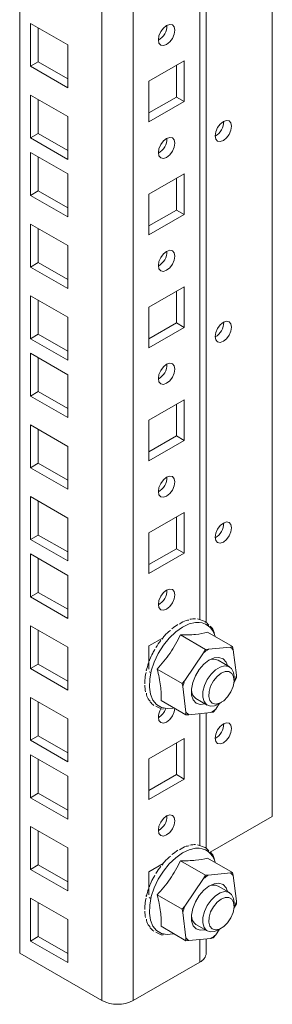
# Model space of a CAD drawing. Units: millimetres. Extents: x 1260 to 8829, y 386 to 5898.
# Drawn here: x 5196 to 5242, y 3345 to 3523 of the extents above; entities that cross this region are included whole.
import ezdxf

# ---------------------------------------------------------------- set-up
doc = ezdxf.new("R2010")
doc.units = ezdxf.units.MM

msp = doc.modelspace()

# ---------------------------------------------------------------- linework, layer by layer
at = {"color": 7, "linetype": 'Continuous', "lineweight": 15}
for p, q in [((5241.562, 3379.273), (5241.562, 5089.109)), ((5195.954, 3354.576), (5195.954, 5064.413)), ((5210.803, 5055.841), (5210.803, 3346.004)), ((5216.46, 5055.841), (5216.46, 3346.004)), ((5229.652, 3414.311), (5229.652, 4990.227)), ((5197.898, 3522.641), (5204.616, 3518.763)), ((5197.898, 3514.884), (5197.898, 3522.641)), ((5199.312, 3515.7), (5199.312, 3521.825)), ((5204.616, 3518.763), (5204.616, 3511.006)), ((5197.898, 3514.884), (5199.312, 3515.7)), ((5204.616, 3512.639), (5199.312, 3515.7)), ((5219.288, 3512.17), (5225.652, 3515.844)), ((5225.652, 3515.844), (5225.652, 3508.495)), ((5204.616, 3511.006), (5197.898, 3514.884)), ((5224.238, 3515.027), (5224.238, 3509.311)), ((5219.288, 3504.821), (5219.288, 3512.17)), ((5197.898, 3509.679), (5204.616, 3505.801)), ((5197.898, 3501.921), (5197.898, 3509.679)), ((5199.312, 3502.738), (5199.312, 3508.862)), ((5224.238, 3509.311), (5219.288, 3506.454)), ((5225.652, 3508.495), (5219.288, 3504.821)), ((5224.238, 3509.311), (5225.652, 3508.495)), ((5204.616, 3505.801), (5204.616, 3498.044)), ((5197.898, 3501.921), (5199.312, 3502.738)), ((5204.616, 3498.044), (5197.898, 3501.921)), ((5204.616, 3499.676), (5199.312, 3502.738)), ((5197.898, 3499.309), (5204.616, 3495.431)), ((5197.898, 3491.551), (5197.898, 3499.309)), ((5199.312, 3492.368), (5199.312, 3498.492)), ((5204.616, 3495.431), (5204.616, 3487.673)), ((5219.288, 3491.756), (5225.652, 3495.43)), ((5224.238, 3494.614), (5224.238, 3488.898)), ((5225.652, 3495.43), (5225.652, 3488.081)), ((5197.898, 3491.551), (5199.312, 3492.368)), ((5204.616, 3489.306), (5199.312, 3492.368)), ((5204.616, 3487.673), (5197.898, 3491.551)), ((5219.288, 3484.408), (5219.288, 3491.756)), ((5224.238, 3488.898), (5219.288, 3486.04)), ((5224.238, 3488.898), (5225.652, 3488.081)), ((5225.652, 3488.081), (5219.288, 3484.408)), ((5197.898, 3486.346), (5204.616, 3482.468)), ((5197.898, 3478.589), (5197.898, 3486.346)), ((5199.312, 3479.405), (5199.312, 3485.53)), ((5204.616, 3482.468), (5204.616, 3474.711)), ((5197.898, 3478.589), (5199.312, 3479.405)), ((5204.616, 3474.711), (5197.898, 3478.589)), ((5204.616, 3476.344), (5199.312, 3479.405)), ((5219.288, 3471.343), (5225.652, 3475.017)), ((5225.652, 3475.017), (5225.652, 3467.668)), ((5197.898, 3473.383), (5204.616, 3469.505)), ((5197.898, 3465.626), (5197.898, 3473.383)), ((5224.238, 3474.2), (5224.238, 3468.484)), ((5199.312, 3466.443), (5199.312, 3472.567)), ((5219.288, 3463.994), (5219.288, 3471.343)), ((5204.616, 3469.505), (5204.616, 3461.748)), ((5224.238, 3468.484), (5219.288, 3465.627)), ((5225.652, 3467.668), (5219.288, 3463.994)), ((5224.238, 3468.484), (5225.652, 3467.668)), ((5197.898, 3465.626), (5199.312, 3466.443)), ((5204.616, 3461.748), (5197.898, 3465.626)), ((5204.616, 3463.381), (5199.312, 3466.443)), ((5197.898, 3463.013), (5204.616, 3459.135)), ((5197.898, 3455.256), (5197.898, 3463.013)), ((5199.312, 3456.073), (5199.312, 3462.197)), ((5204.616, 3459.135), (5204.616, 3451.378)), ((5197.898, 3455.256), (5199.312, 3456.073)), ((5204.616, 3451.378), (5197.898, 3455.256)), ((5204.616, 3453.011), (5199.312, 3456.073)), ((5219.288, 3450.929), (5225.652, 3454.603)), ((5224.238, 3453.787), (5224.238, 3448.071)), ((5225.652, 3454.603), (5225.652, 3447.254)), ((5197.898, 3450.051), (5204.616, 3446.173)), ((5197.898, 3442.294), (5197.898, 3450.051)), ((5219.288, 3443.581), (5219.288, 3450.929)), ((5199.312, 3443.11), (5199.312, 3449.234)), ((5224.238, 3448.071), (5219.288, 3445.213)), ((5224.238, 3448.071), (5225.652, 3447.254)), ((5204.616, 3446.173), (5204.616, 3438.416)), ((5225.652, 3447.254), (5219.288, 3443.581)), ((5197.898, 3442.294), (5199.312, 3443.11)), ((5204.616, 3440.048), (5199.312, 3443.11)), ((5204.616, 3438.416), (5197.898, 3442.294)), ((5197.898, 3437.088), (5204.616, 3433.21)), ((5197.898, 3429.331), (5197.898, 3437.088)), ((5199.312, 3430.147), (5199.312, 3436.272)), ((5219.288, 3430.516), (5225.652, 3434.19)), ((5225.652, 3434.19), (5225.652, 3426.841)), ((5204.616, 3433.21), (5204.616, 3425.453)), ((5224.238, 3433.373), (5224.238, 3427.657)), ((5197.898, 3429.331), (5199.312, 3430.147)), ((5204.616, 3427.086), (5199.312, 3430.147)), ((5219.288, 3423.167), (5219.288, 3430.516)), ((5204.616, 3425.453), (5197.898, 3429.331)), ((5197.898, 3426.718), (5204.616, 3422.84)), ((5197.898, 3418.961), (5197.898, 3426.718)), ((5224.238, 3427.657), (5219.288, 3424.8)), ((5225.652, 3426.841), (5219.288, 3423.167)), ((5224.238, 3427.657), (5225.652, 3426.841)), ((5199.312, 3419.777), (5199.312, 3425.902)), ((5204.616, 3422.84), (5204.616, 3415.083)), ((5197.898, 3418.961), (5199.312, 3419.777)), ((5204.616, 3416.716), (5199.312, 3419.777)), ((5204.616, 3415.083), (5197.898, 3418.961)), ((5221.2, 3417.665), (5220.992, 3417.784)), ((5229.466, 3414.511), (5228.037, 3414.977)), ((5197.898, 3413.755), (5204.616, 3409.878)), ((5197.898, 3405.998), (5197.898, 3413.755)), ((5199.312, 3406.815), (5199.312, 3412.939)), ((5229.488, 3409.483), (5224.987, 3412.082)), ((5234.394, 3409.975), (5229.892, 3412.573)), ((5219.288, 3410.102), (5221.855, 3411.584)), ((5204.616, 3409.878), (5204.616, 3402.12)), ((5219.288, 3405.904), (5219.288, 3410.102)), ((5225.742, 3403.867), (5229.152, 3408.863)), ((5229.488, 3409.483), (5229.152, 3408.863)), ((5230.015, 3409.494), (5229.488, 3409.483)), ((5230.015, 3409.494), (5233.991, 3409.892)), ((5234.394, 3409.975), (5233.991, 3409.892)), ((5234.522, 3409.401), (5234.394, 3409.975)), ((5234.522, 3409.401), (5235.087, 3404.803)), ((5197.898, 3405.998), (5199.312, 3406.815)), ((5204.616, 3403.753), (5199.312, 3406.815)), ((5233.827, 3406.327), (5231.77, 3407.515)), ((5204.616, 3402.12), (5197.898, 3405.998)), ((5219.31, 3405.444), (5219.629, 3405.267)), ((5225.281, 3403.319), (5220.779, 3405.918)), ((5234.556, 3405.296), (5234.656, 3404.496)), ((5225.742, 3403.867), (5225.281, 3403.319)), ((5225.281, 3403.319), (5225.409, 3402.746)), ((5234.755, 3403.682), (5234.635, 3403.507)), ((5234.656, 3403.87), (5234.656, 3404.496)), ((5234.755, 3403.682), (5235.091, 3404.302)), ((5235.091, 3404.302), (5235.087, 3404.803)), ((5225.975, 3398.148), (5225.409, 3402.746)), ((5197.898, 3400.793), (5204.616, 3396.915)), ((5197.898, 3393.036), (5197.898, 3400.793)), ((5199.312, 3393.852), (5199.312, 3399.976)), ((5220.242, 3399.919), (5220.255, 3399.94)), ((5221.477, 3400.245), (5225.978, 3397.646)), ((5227.77, 3400.587), (5229.827, 3399.399)), ((5232.057, 3399.729), (5231.344, 3398.686)), ((5231.828, 3399.597), (5232.37, 3399.91)), ((5220.527, 3399.208), (5221.469, 3398.711)), ((5221.469, 3398.711), (5221.872, 3398.691)), ((5221.913, 3398.822), (5222.032, 3398.821)), ((5225.975, 3398.148), (5225.978, 3397.646)), ((5230.481, 3398.055), (5226.505, 3397.657)), ((5229.652, 3373.484), (5229.652, 3397.972)), ((5230.481, 3398.055), (5230.883, 3398.138)), ((5230.883, 3398.138), (5231.344, 3398.686)), ((5204.616, 3396.915), (5204.616, 3389.158)), ((5225.978, 3397.646), (5226.505, 3397.657)), ((5197.898, 3393.036), (5199.312, 3393.852)), ((5204.616, 3389.158), (5197.898, 3393.036)), ((5204.616, 3390.791), (5199.312, 3393.852)), ((5219.288, 3389.689), (5225.652, 3393.363)), ((5224.238, 3392.546), (5224.238, 3386.83)), ((5225.652, 3393.363), (5225.652, 3386.014)), ((5197.898, 3390.423), (5204.616, 3386.545)), ((5197.898, 3382.666), (5197.898, 3390.423)), ((5199.312, 3383.482), (5199.312, 3389.606)), ((5219.288, 3382.34), (5219.288, 3389.689)), ((5204.616, 3386.545), (5204.616, 3378.788)), ((5224.238, 3386.83), (5219.288, 3383.973)), ((5225.652, 3386.014), (5219.288, 3382.34)), ((5224.238, 3386.83), (5225.652, 3386.014)), ((5197.898, 3382.666), (5199.312, 3383.482)), ((5204.616, 3378.788), (5197.898, 3382.666)), ((5204.616, 3380.421), (5199.312, 3383.482)), ((5230.369, 3372.811), (5241.562, 3379.273)), ((5197.898, 3377.46), (5204.616, 3373.582)), ((5197.898, 3369.703), (5197.898, 3377.46)), ((5199.312, 3370.519), (5199.312, 3376.644)), ((5221.2, 3376.837), (5220.992, 3376.957)), ((5204.616, 3373.582), (5204.616, 3365.825)), ((5229.466, 3373.684), (5228.037, 3374.15)), ((5229.488, 3368.656), (5224.987, 3371.255)), ((5234.394, 3369.148), (5229.892, 3371.746)), ((5197.898, 3369.703), (5199.312, 3370.519)), ((5204.616, 3365.825), (5197.898, 3369.703)), ((5204.616, 3367.458), (5199.312, 3370.519)), ((5219.288, 3369.275), (5221.855, 3370.757)), ((5219.288, 3365.077), (5219.288, 3369.275)), ((5225.742, 3363.04), (5229.152, 3368.036)), ((5229.488, 3368.656), (5229.152, 3368.036)), ((5230.015, 3368.667), (5229.488, 3368.656)), ((5230.015, 3368.667), (5233.991, 3369.065)), ((5234.394, 3369.148), (5233.991, 3369.065)), ((5234.522, 3368.574), (5234.394, 3369.148)), ((5234.522, 3368.574), (5235.087, 3363.976)), ((5233.827, 3365.5), (5231.77, 3366.688)), ((5197.898, 3364.498), (5204.616, 3360.62)), ((5197.898, 3356.74), (5197.898, 3364.498)), ((5219.31, 3364.617), (5219.629, 3364.44)), ((5225.281, 3362.492), (5220.779, 3365.091)), ((5234.556, 3364.469), (5234.656, 3363.669)), ((5199.312, 3357.557), (5199.312, 3363.681)), ((5225.742, 3363.04), (5225.281, 3362.492)), ((5225.281, 3362.492), (5225.409, 3361.919)), ((5234.755, 3362.855), (5234.635, 3362.68)), ((5234.656, 3363.043), (5234.656, 3363.669)), ((5234.755, 3362.855), (5235.091, 3363.475)), ((5235.091, 3363.475), (5235.087, 3363.976)), ((5204.616, 3360.62), (5204.616, 3352.863)), ((5225.975, 3357.321), (5225.409, 3361.919)), ((5220.242, 3359.091), (5220.255, 3359.113)), ((5221.477, 3359.418), (5225.978, 3356.819)), ((5227.77, 3359.76), (5229.827, 3358.572)), ((5232.057, 3358.902), (5231.344, 3357.859)), ((5231.828, 3358.77), (5232.37, 3359.083)), ((5197.898, 3356.74), (5199.312, 3357.557)), ((5204.616, 3354.495), (5199.312, 3357.557)), ((5220.527, 3358.38), (5221.469, 3357.884)), ((5221.469, 3357.884), (5221.872, 3357.864)), ((5221.913, 3357.995), (5222.032, 3357.994)), ((5225.975, 3357.321), (5225.978, 3356.819)), ((5230.481, 3357.228), (5226.505, 3356.83)), ((5229.652, 3354.576), (5229.652, 3357.145)), ((5230.481, 3357.228), (5230.883, 3357.311)), ((5230.883, 3357.311), (5231.344, 3357.859)), ((5204.616, 3352.863), (5197.898, 3356.74)), ((5225.978, 3356.819), (5226.505, 3356.83)), ((5210.803, 3346.004), (5195.954, 3354.576)), ((5228.48, 3352.944), (5216.46, 3346.004))]:
    msp.add_line(p, q, dxfattribs=at)
at = {"color": 8, "linetype": 'Continuous', "lineweight": 15}
for p, q in [((5228.48, 4990.109), (5228.48, 3414.833)), ((5228.48, 3397.855), (5228.48, 3374.006)), ((5228.48, 3357.028), (5228.48, 3352.944))]:
    msp.add_line(p, q, dxfattribs=at)
at = {"color": 7, "linetype": 'Continuous', "lineweight": 15, "flags": 128}
for points in [[(5220.985, 3519.682), (5221.098, 3520.403), (5221.42, 3521.146), (5221.902, 3521.795), (5222.47, 3522.254), (5223.038, 3522.451), (5223.52, 3522.358), (5223.842, 3521.987), (5223.955, 3521.396), (5223.842, 3520.675), (5223.52, 3519.933), (5223.038, 3519.283), (5222.47, 3518.824), (5221.902, 3518.627), (5221.42, 3518.721), (5221.098, 3519.091), (5220.985, 3519.682)], [(5231.238, 3502.327), (5231.351, 3503.048), (5231.673, 3503.79), (5232.155, 3504.44), (5232.723, 3504.898), (5233.291, 3505.096), (5233.773, 3505.002), (5234.095, 3504.632), (5234.208, 3504.041), (5234.095, 3503.319), (5233.773, 3502.577), (5233.291, 3501.928), (5232.723, 3501.469), (5232.155, 3501.271), (5231.673, 3501.365), (5231.351, 3501.736), (5231.238, 3502.327)], [(5220.985, 3499.268), (5221.098, 3499.99), (5221.42, 3500.732), (5221.902, 3501.382), (5222.47, 3501.84), (5223.038, 3502.038), (5223.52, 3501.944), (5223.842, 3501.574), (5223.955, 3500.983), (5223.842, 3500.261), (5223.52, 3499.519), (5223.038, 3498.87), (5222.47, 3498.411), (5221.902, 3498.213), (5221.42, 3498.307), (5221.098, 3498.678), (5220.985, 3499.268)], [(5220.985, 3478.855), (5221.098, 3479.576), (5221.42, 3480.319), (5221.902, 3480.968), (5222.47, 3481.427), (5223.038, 3481.624), (5223.52, 3481.531), (5223.842, 3481.16), (5223.955, 3480.569), (5223.842, 3479.848), (5223.52, 3479.106), (5223.038, 3478.456), (5222.47, 3477.997), (5221.902, 3477.8), (5221.42, 3477.894), (5221.098, 3478.264), (5220.985, 3478.855)], [(5231.238, 3466.031), (5231.351, 3466.753), (5231.673, 3467.495), (5232.155, 3468.145), (5232.723, 3468.603), (5233.291, 3468.801), (5233.773, 3468.707), (5234.095, 3468.337), (5234.208, 3467.746), (5234.095, 3467.024), (5233.773, 3466.282), (5233.291, 3465.632), (5232.723, 3465.174), (5232.155, 3464.976), (5231.673, 3465.07), (5231.351, 3465.44), (5231.238, 3466.031)], [(5220.985, 3458.441), (5221.098, 3459.163), (5221.42, 3459.905), (5221.902, 3460.555), (5222.47, 3461.013), (5223.038, 3461.211), (5223.52, 3461.117), (5223.842, 3460.747), (5223.955, 3460.156), (5223.842, 3459.434), (5223.52, 3458.692), (5223.038, 3458.043), (5222.47, 3457.584), (5221.902, 3457.386), (5221.42, 3457.48), (5221.098, 3457.85), (5220.985, 3458.441)], [(5220.985, 3438.028), (5221.098, 3438.749), (5221.42, 3439.492), (5221.902, 3440.141), (5222.47, 3440.6), (5223.038, 3440.797), (5223.52, 3440.704), (5223.842, 3440.333), (5223.955, 3439.742), (5223.842, 3439.021), (5223.52, 3438.279), (5223.038, 3437.629), (5222.47, 3437.17), (5221.902, 3436.973), (5221.42, 3437.066), (5221.098, 3437.437), (5220.985, 3438.028)], [(5231.238, 3429.736), (5231.351, 3430.457), (5231.673, 3431.2), (5232.155, 3431.849), (5232.723, 3432.308), (5233.291, 3432.506), (5233.773, 3432.412), (5234.095, 3432.041), (5234.208, 3431.45), (5234.095, 3430.729), (5233.773, 3429.987), (5233.291, 3429.337), (5232.723, 3428.878), (5232.155, 3428.681), (5231.673, 3428.775), (5231.351, 3429.145), (5231.238, 3429.736)], [(5220.985, 3417.614), (5221.098, 3418.336), (5221.42, 3419.078), (5221.902, 3419.728), (5222.47, 3420.186), (5223.038, 3420.384), (5223.52, 3420.29), (5223.842, 3419.92), (5223.955, 3419.329), (5223.842, 3418.607), (5223.52, 3417.865), (5223.038, 3417.215), (5222.47, 3416.757), (5221.902, 3416.559), (5221.42, 3416.653), (5221.098, 3417.023), (5220.985, 3417.614)], [(5227.192, 3403.468), (5227.672, 3404.68), (5228.36, 3405.819), (5229.201, 3406.792), (5230.127, 3407.521), (5231.063, 3407.946), (5231.933, 3408.033), (5232.666, 3407.775), (5233.204, 3407.193), (5233.46, 3406.539)], [(5231.828, 3399.597), (5231.106, 3399.289), (5230.332, 3399.227), (5229.691, 3399.49), (5229.239, 3400.051), (5229.018, 3400.863), (5229.046, 3401.852), (5229.321, 3402.931), (5229.819, 3404.005), (5230.496, 3404.976), (5231.291, 3405.76), (5232.133, 3406.287), (5232.948, 3406.509), (5233.664, 3406.407), (5234.216, 3405.991), (5234.556, 3405.296), (5234.556, 3405.296)], [(5234.575, 3404.517), (5234.651, 3403.696), (5234.479, 3402.75), (5234.079, 3401.783), (5233.493, 3400.899), (5232.786, 3400.194), (5232.033, 3399.745), (5231.317, 3399.599), (5230.715, 3399.773), (5230.293, 3400.248), (5230.095, 3400.972), (5230.144, 3401.868), (5230.434, 3402.837), (5230.934, 3403.775), (5231.589, 3404.581), (5232.329, 3405.166), (5233.074, 3405.468), (5233.742, 3405.454), (5234.261, 3405.125), (5234.575, 3404.517)], [(5229.46, 3399.611), (5229.433, 3399.603), (5228.563, 3399.516), (5227.83, 3399.774), (5227.293, 3400.356), (5226.995, 3401.215), (5226.96, 3402.281), (5227.192, 3403.468)], [(5223.953, 3398.816), (5223.842, 3398.194), (5223.52, 3397.452), (5223.038, 3396.802), (5222.47, 3396.343), (5221.902, 3396.146), (5221.42, 3396.239), (5221.098, 3396.61), (5220.985, 3397.201)], [(5231.238, 3393.441), (5231.351, 3394.162), (5231.673, 3394.904), (5232.155, 3395.554), (5232.723, 3396.013), (5233.291, 3396.21), (5233.773, 3396.117), (5234.095, 3395.746), (5234.208, 3395.155), (5234.095, 3394.434), (5233.773, 3393.692), (5233.291, 3393.042), (5232.723, 3392.583), (5232.155, 3392.386), (5231.673, 3392.479), (5231.351, 3392.85), (5231.238, 3393.441)], [(5220.985, 3376.787), (5221.098, 3377.509), (5221.42, 3378.251), (5221.902, 3378.901), (5222.47, 3379.359), (5223.038, 3379.557), (5223.52, 3379.463), (5223.842, 3379.093), (5223.955, 3378.502), (5223.842, 3377.78), (5223.52, 3377.038), (5223.038, 3376.388), (5222.47, 3375.93), (5221.902, 3375.732), (5221.42, 3375.826), (5221.098, 3376.196), (5220.985, 3376.787)], [(5227.192, 3362.641), (5227.672, 3363.853), (5228.36, 3364.992), (5229.201, 3365.965), (5230.127, 3366.694), (5231.063, 3367.119), (5231.933, 3367.206), (5232.666, 3366.948), (5233.204, 3366.366), (5233.46, 3365.712)], [(5231.828, 3358.77), (5231.106, 3358.461), (5230.332, 3358.4), (5229.691, 3358.662), (5229.239, 3359.224), (5229.018, 3360.036), (5229.046, 3361.025), (5229.321, 3362.104), (5229.819, 3363.177), (5230.496, 3364.149), (5231.291, 3364.933), (5232.133, 3365.46), (5232.948, 3365.682), (5233.664, 3365.58), (5234.216, 3365.164), (5234.556, 3364.469), (5234.556, 3364.469)], [(5234.575, 3363.69), (5234.651, 3362.868), (5234.479, 3361.923), (5234.079, 3360.956), (5233.493, 3360.072), (5232.786, 3359.367), (5232.033, 3358.918), (5231.317, 3358.772), (5230.715, 3358.946), (5230.293, 3359.421), (5230.095, 3360.145), (5230.144, 3361.041), (5230.434, 3362.01), (5230.934, 3362.948), (5231.589, 3363.754), (5232.329, 3364.339), (5233.074, 3364.641), (5233.742, 3364.627), (5234.261, 3364.298), (5234.575, 3363.69)], [(5229.46, 3358.784), (5229.433, 3358.776), (5228.563, 3358.689), (5227.83, 3358.947), (5227.293, 3359.529), (5226.995, 3360.388), (5226.96, 3361.454), (5227.192, 3362.641)]]:
    msp.add_lwpolyline(points, dxfattribs=at)
at = {"color": 8, "linetype": 'Continuous', "lineweight": 15, "flags": 128}
for points in [[(5223.804, 3398.902), (5223.682, 3398.872), (5222.551, 3398.759), (5221.537, 3398.965), (5220.681, 3399.482), (5220.02, 3400.29), (5219.579, 3401.354), (5219.377, 3402.632), (5219.423, 3404.07), (5219.713, 3405.611), (5220.238, 3407.191), (5220.974, 3408.745), (5221.891, 3410.21), (5222.953, 3411.526), (5224.116, 3412.639), (5225.332, 3413.503), (5226.552, 3414.083), (5227.724, 3414.355), (5227.724, 3414.355)], [(5223.804, 3358.075), (5223.682, 3358.045), (5222.551, 3357.932), (5221.537, 3358.138), (5220.681, 3358.655), (5220.02, 3359.463), (5219.579, 3360.527), (5219.377, 3361.805), (5219.423, 3363.243), (5219.713, 3364.784), (5220.238, 3366.364), (5220.974, 3367.918), (5221.891, 3369.383), (5222.953, 3370.699), (5224.116, 3371.812), (5225.332, 3372.676), (5226.552, 3373.256), (5227.724, 3373.528), (5227.724, 3373.528)]]:
    msp.add_lwpolyline(points, dxfattribs=at)
at = {"color": 7, "linetype": 'Continuous', "lineweight": 15}
for centre, radius, start, end in [((5219.504, 3522.252), 3.036, 299.24356, 0.7618), ((5229.757, 3504.896), 3.036, 299.2429, 0.76246), ((5219.504, 3501.838), 3.036, 299.24292, 0.76244), ((5219.505, 3481.424), 3.035, 299.23314, 0.77222), ((5229.758, 3468.6), 3.035, 299.23312, 0.77224), ((5219.504, 3461.011), 3.036, 299.24292, 0.76244), ((5219.504, 3440.598), 3.036, 299.24292, 0.76244), ((5229.757, 3432.306), 3.036, 299.2429, 0.76246), ((5219.504, 3420.184), 3.036, 299.24356, 0.7618), ((5229.882, 3405.518), 10.026, 122.30594, 129.98133), ((5227.621, 3410.654), 4.36, 89.03396, 102.40729), ((5227.662, 3411.909), 3.119, 38.87192, 55.60343), ((5233.441, 3401.945), 15.087, 142.76269, 148.60356), ((5234.362, 3402.636), 8.119, 122.36794, 129.91717), ((5232.562, 3407.814), 2.522, 38.99697, 55.47665), ((5231.611, 3402.608), 13.144, 160.28124, 166.6855), ((5230.955, 3405.842), 1.86, 64.02851, 120.9127), ((5235.75, 3400.289), 10.628, 160.32845, 166.63694), ((5224.741, 3407.262), 10.635, 340.33086, 346.63583), ((5225.315, 3403.218), 6.781, 182.0291, 191.98972), ((5228.907, 3402.178), 1.956, 180.59509, 234.47402), ((5221.946, 3401.927), 3.12, 218.87254, 235.5984), ((5224.158, 3397.056), 3.176, 148.38147, 177.38178), ((5219.437, 3399.784), 3.08, 300.19796, 340.84534), ((5227.937, 3399.737), 2.525, 219.00697, 235.46677), ((5226.137, 3404.909), 8.115, 302.3679, 309.9214), ((5229.757, 3396.01), 3.036, 299.2429, 0.76246), ((5219.505, 3379.356), 3.035, 299.23314, 0.77222), ((5229.882, 3364.691), 10.026, 122.30594, 129.98133), ((5227.62, 3369.833), 4.354, 89.02428, 102.41697), ((5227.662, 3371.082), 3.119, 38.87192, 55.60343), ((5233.435, 3361.122), 15.08, 142.76133, 148.60492), ((5234.362, 3361.809), 8.119, 122.36794, 129.91717), ((5232.563, 3366.988), 2.521, 38.99321, 55.48041), ((5231.615, 3361.78), 13.148, 160.28188, 166.68378), ((5230.955, 3365.016), 1.86, 64.02497, 120.91479), ((5235.75, 3359.462), 10.628, 160.32845, 166.63694), ((5224.741, 3366.435), 10.635, 340.33086, 346.63583), ((5225.315, 3362.391), 6.781, 182.0291, 191.98972), ((5228.907, 3361.351), 1.956, 180.59771, 234.47256), ((5221.945, 3361.099), 3.119, 218.87184, 235.60361), ((5227.937, 3358.91), 2.525, 219.00697, 235.46677), ((5226.134, 3364.086), 8.119, 302.36794, 309.91715), ((5227.65, 3354.776), 2.012, 294.37419, 354.30573), ((5213.631, 3351.463), 6.148, 242.60959, 297.39045)]:
    msp.add_arc(centre, radius, start, end, dxfattribs=at)
at = {"color": 8, "linetype": 'Continuous', "lineweight": 15}
for centre, start, end in [((5228.053, 3411.107), 12.11536, 95.78509), ((5228.053, 3370.28), 12.11437, 95.78607)]:
    msp.add_arc(centre, 3.264, start, end, dxfattribs=at)
at = {"color": 7, "linetype": 'Continuous', "lineweight": 15}
for points, knots in [([(5226.483, 3414.781), (5226.325, 3414.766), (5225.779, 3414.716), (5225.201, 3414.332), (5224.792, 3414.061)], [0, 0, 0, 0, 0.2911918, 1, 1, 1, 1]), ([(5229.851, 3413.803), (5229.862, 3413.809), (5229.937, 3413.854), (5230.02, 3413.861), (5230.09, 3413.866)], [0, 0, 0, 0, 0.1491924, 1, 1, 1, 1]), ([(5220.779, 3405.918), (5221.596, 3406.853), (5223.259, 3408.757), (5224.404, 3410.961), (5224.987, 3412.082)], [0, 0, 0, 0, 0.4912116, 1, 1, 1, 1]), ([(5223.195, 3412.912), (5222.815, 3412.612), (5222.254, 3412.17), (5221.804, 3411.527), (5221.659, 3411.321)], [0, 0, 0, 0, 0.6788928, 1, 1, 1, 1]), ([(5224.987, 3412.082), (5225.934, 3412.089), (5227.828, 3412.104), (5229.204, 3412.417), (5229.892, 3412.573)], [0, 0, 0, 0, 0.4999984, 1, 1, 1, 1]), ([(5231.218, 3411.808), (5231.128, 3412.295), (5230.983, 3413.078), (5230.509, 3413.517), (5230.329, 3413.683)], [0, 0, 0, 0, 0.6215585, 1, 1, 1, 1]), ([(5221.381, 3411.004), (5221.374, 3411.014), (5221.348, 3411.052), (5221.356, 3411.084), (5221.404, 3411.078), (5221.429, 3411.074)], [0, 0, 0, 0, 0.1444541, 0.5512955, 1, 1, 1, 1]), ([(5220.371, 3409.501), (5220.237, 3409.267), (5219.893, 3408.671), (5219.551, 3407.953), (5219.391, 3407.475), (5219.36, 3407.382)], [0, 0, 0, 0, 0.3412779, 0.8721327, 1, 1, 1, 1]), ([(5218.778, 3405.326), (5218.721, 3405.084), (5218.55, 3404.36), (5218.566, 3403.702), (5218.577, 3403.265)], [0, 0, 0, 0, 0.3344042, 1, 1, 1, 1]), ([(5218.82, 3405.635), (5218.809, 3405.663), (5218.786, 3405.719), (5218.811, 3405.775), (5218.858, 3405.792), (5218.868, 3405.796)], [0, 0, 0, 0, 0.4433473, 0.8866771, 1, 1, 1, 1]), ([(5221.477, 3400.245), (5221.491, 3401.1), (5221.518, 3402.84), (5221.029, 3404.88), (5220.779, 3405.918)], [0, 0, 0, 0, 0.4912116, 1, 1, 1, 1]), ([(5218.819, 3401.547), (5218.847, 3401.369), (5218.944, 3400.764), (5219.275, 3400.385), (5219.509, 3400.117)], [0, 0, 0, 0, 0.2934538, 1, 1, 1, 1]), ([(5226.483, 3373.954), (5226.325, 3373.939), (5225.779, 3373.889), (5225.201, 3373.505), (5224.792, 3373.234)], [0, 0, 0, 0, 0.2911916, 1, 1, 1, 1]), ([(5229.851, 3372.976), (5229.862, 3372.982), (5229.937, 3373.027), (5230.02, 3373.034), (5230.09, 3373.039)], [0, 0, 0, 0, 0.1491924, 1, 1, 1, 1]), ([(5220.779, 3365.091), (5221.596, 3366.026), (5223.259, 3367.93), (5224.404, 3370.134), (5224.987, 3371.255)], [0, 0, 0, 0, 0.4912093, 1, 1, 1, 1]), ([(5223.195, 3372.085), (5222.815, 3371.785), (5222.254, 3371.343), (5221.804, 3370.7), (5221.659, 3370.494)], [0, 0, 0, 0, 0.6788809, 1, 1, 1, 1]), ([(5224.987, 3371.255), (5225.934, 3371.262), (5227.828, 3371.277), (5229.204, 3371.59), (5229.892, 3371.746)], [0, 0, 0, 0, 0.4999999, 1, 1, 1, 1]), ([(5231.218, 3370.981), (5231.128, 3371.468), (5230.983, 3372.251), (5230.509, 3372.69), (5230.329, 3372.856)], [0, 0, 0, 0, 0.6215585, 1, 1, 1, 1]), ([(5221.381, 3370.177), (5221.374, 3370.187), (5221.348, 3370.225), (5221.356, 3370.257), (5221.404, 3370.251), (5221.429, 3370.247)], [0, 0, 0, 0, 0.1445525, 0.5513006, 1, 1, 1, 1]), ([(5220.371, 3368.674), (5220.237, 3368.44), (5219.893, 3367.844), (5219.551, 3367.126), (5219.391, 3366.648), (5219.36, 3366.555)], [0, 0, 0, 0, 0.3412772, 0.8721106, 1, 1, 1, 1]), ([(5218.778, 3364.499), (5218.721, 3364.257), (5218.55, 3363.533), (5218.566, 3362.875), (5218.577, 3362.438)], [0, 0, 0, 0, 0.3344042, 1, 1, 1, 1]), ([(5218.82, 3364.808), (5218.809, 3364.836), (5218.786, 3364.892), (5218.811, 3364.948), (5218.858, 3364.965), (5218.868, 3364.969)], [0, 0, 0, 0, 0.4433495, 0.8867152, 1, 1, 1, 1]), ([(5221.477, 3359.418), (5221.491, 3360.273), (5221.518, 3362.013), (5221.029, 3364.053), (5220.779, 3365.091)], [0, 0, 0, 0, 0.49120759, 1, 1, 1, 1]), ([(5218.819, 3360.72), (5218.847, 3360.542), (5218.944, 3359.937), (5219.275, 3359.558), (5219.509, 3359.289)], [0, 0, 0, 0, 0.2934538, 1, 1, 1, 1])]:
    msp.add_open_spline(points, degree=3, knots=knots, dxfattribs=at)

doc.saveas('drawing.dxf')
